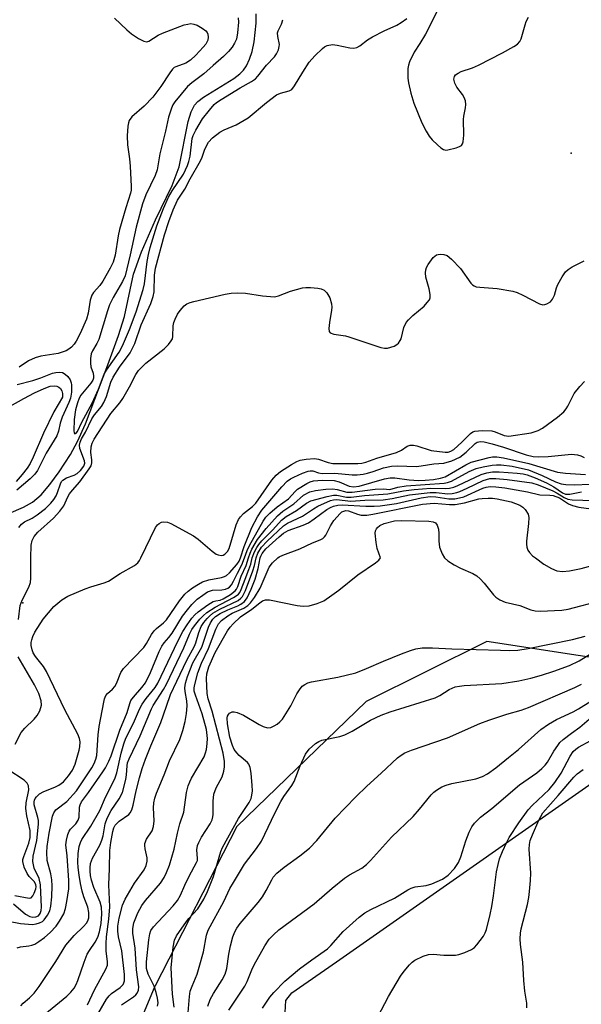
# Model space of a CAD drawing. Units: inches. Extents: x 1333762 to 1339761, y 521446 to 525446.
# Drawn here: x 1335662 to 1335798, y 524892 to 525131 of the extents above; entities that cross this region are included whole.
import ezdxf

# ---------------------------------------------------------------- set-up
doc = ezdxf.new("R2010")
doc.units = ezdxf.units.IN
doc.header["$MEASUREMENT"] = 0
for name, color, linetype in [('ELEV-Spot Elevation', 7, 'Continuous'), ('HYDRO-Single Line Stream', 4, 'Continuous'), ('NTRL-Trees', 3, 'Continuous'), ('TRANS-Parking Lot', 4, 'Continuous'), ('Undefined', 1, 'Continuous')]:
    doc.layers.add(name, color=color, linetype=linetype)

msp = doc.modelspace()

# ---------------------------------------------------------------- linework, layer by layer
at = {"layer": 'ELEV-Spot Elevation'}
for p in [(1335795.52, 525098.36, 407.3), (1335662.34, 524989.12, 409.34)]:
    msp.add_point(p, dxfattribs=at)
at = {"layer": 'HYDRO-Single Line Stream'}
msp.add_lwpolyline([(1335655.84, 525009.54), (1335662.52, 525012.38), (1335664.65, 525013.53), (1335666.76, 525015.35), (1335668.9, 525017.83), (1335671.19, 525020.96), (1335673.89, 525025.14), (1335675.58, 525028.26), (1335677.54, 525032.61), (1335682.98, 525046.94), (1335685.59, 525054.08), (1335687.01, 525058.63), (1335689.21, 525068.97), (1335691.13, 525074.37), (1335694.59, 525082.18), (1335698.58, 525090.5), (1335700.34, 525095.04), (1335702.47, 525106.04), (1335703.21, 525108.38), (1335704.04, 525109.97), (1335704.85, 525110.87), (1335706.22, 525111.97), (1335713.61, 525116.5), (1335715.07, 525117.6), (1335715.95, 525118.49), (1335716.67, 525119.57), (1335717.41, 525121.17), (1335718.02, 525123.04), (1335718.55, 525125.42), (1335719.03, 525129.94), (1335719.01, 525132.15)], dxfattribs=at)
at = {"layer": 'NTRL-Trees'}
msp.add_lwpolyline([(1336003.05, 525011.13), (1335937.14, 524972.43), (1335921.84, 524972.43), (1335892.16, 524972.43), (1335829.39, 524971.38), (1335774.99, 524979.75), (1335745.7, 524965.1), (1335714.31, 524934.77), (1335694.44, 524896.06), (1335694.22, 524895.55), (1335673.51, 524845.84), (1335653.64, 524796.67), (1335637.94, 524731.81), (1335632.71, 524678.46), (1335626.44, 524635.57), (1335623.33, 524630.61), (1335605.51, 524602.09), (1335569.94, 524582.22), (1335531.24, 524590.58), (1335458.01, 524608.37), (1335399.42, 524632.43)], dxfattribs=at)
at = {"layer": 'TRANS-Parking Lot'}
msp.add_lwpolyline([(1336069.59, 524564.49), (1335949.64, 524526.27), (1335896.26, 524668.74), (1335893.09, 524677.21), (1335888.62, 524685.5), (1335839.9, 524775.92), (1335835.9, 524784.06), (1335824.69, 524781.78), (1335807.37, 524778.5), (1335772.91, 524828.1), (1335744.31, 524851.5), (1335736.57, 524864.61), (1335725.78, 524885.22), (1335726.24, 524892.48), (1335727.65, 524894.35), (1335738.53, 524901.91), (1335811.92, 524953.32), (1335958.61, 524968.99), (1336044.32, 524938.36)], dxfattribs=at)
at = {"layer": 'Undefined'}
for points, elevation in [([(1335684.6, 525131.16), (1335687.58, 525128.26), (1335688.69, 525127.29), (1335690.43, 525126.17), (1335691.7, 525125.53), (1335692.44, 525125.39), (1335692.92, 525125.52), (1335695.2, 525127.01), (1335696.23, 525127.52), (1335701.53, 525129.48), (1335702.38, 525129.71), (1335703.16, 525129.8), (1335703.9, 525129.71), (1335704.68, 525129.42), (1335705.92, 525128.73), (1335706.79, 525128.07), (1335707.11, 525127.67), (1335707.28, 525127.24), (1335707.36, 525126.51), (1335707.23, 525125.77), (1335706.79, 525124.85), (1335706.17, 525124.05), (1335704.34, 525122.11), (1335703.06, 525120.94), (1335701.91, 525120.16), (1335699.48, 525119.34), (1335699.09, 525119.12), (1335698.7, 525118.77), (1335698.03, 525117.88), (1335695.89, 525114.51), (1335693.87, 525111.94), (1335691.8, 525109.78), (1335688.81, 525107.17), (1335688.15, 525106.27), (1335687.96, 525105.74), (1335687.8, 525104.89), (1335687.64, 525102.56), (1335687.79, 525100.37), (1335688.25, 525096.95), (1335688.39, 525095.21), (1335688.64, 525090.25), (1335688.62, 525089.38), (1335688.48, 525088.61), (1335687.33, 525085.06), (1335685.78, 525079.77), (1335685.47, 525078.24), (1335684.75, 525073.59), (1335684.28, 525071.84), (1335683.58, 525070.41), (1335681.74, 525067.21), (1335681.02, 525066.22), (1335679.52, 525064.53), (1335679.1, 525063.88), (1335678.69, 525062.62), (1335678.2, 525059.43), (1335677.82, 525058.02), (1335676.25, 525054.49), (1335675.32, 525052.64), (1335674.84, 525051.96), (1335674.12, 525051.18), (1335673.51, 525050.71), (1335672.83, 525050.35), (1335670.94, 525049.71), (1335666.73, 525048.99), (1335665.34, 525048.6), (1335663.74, 525047.91), (1335661.41, 525046.37)], 406), ([(1335714.67, 525131.25), (1335714.74, 525130.13), (1335714.5, 525127.57), (1335714.19, 525126), (1335713.78, 525125.07), (1335713.17, 525124.12), (1335712.25, 525123.01), (1335711.11, 525121.82), (1335708.55, 525119.64), (1335706.31, 525117.62), (1335703.37, 525115.46), (1335702.36, 525114.55), (1335699.28, 525110.77), (1335698.79, 525110.06), (1335698.41, 525109.3), (1335697.69, 525107.11), (1335697.02, 525103.71), (1335695.59, 525098.21), (1335694.98, 525094.32), (1335694.48, 525092.95), (1335692.23, 525088.19), (1335691.43, 525085.99), (1335689.9, 525080.39), (1335688.43, 525073.68), (1335687.17, 525068.5), (1335686.57, 525067.15), (1335684.31, 525063.25), (1335683.39, 525061.47), (1335682.87, 525060.03), (1335680.79, 525053.08), (1335680.31, 525052.07), (1335679.26, 525050.36), (1335678.93, 525049.58), (1335678.75, 525048.45), (1335678.74, 525047.3), (1335678.89, 525046.46), (1335679.38, 525044.89), (1335679.49, 525044.14), (1335679.46, 525043.65), (1335679.3, 525043.17), (1335678.87, 525042.46), (1335676.4, 525039.54), (1335676.03, 525038.85), (1335675.6, 525037.67), (1335675.11, 525035.95), (1335674.83, 525033.61), (1335674.74, 525030.92), (1335674.82, 525030.38), (1335674.95, 525030.19), (1335675.25, 525030.3), (1335675.59, 525030.76), (1335676.63, 525033.03), (1335679.18, 525037.6), (1335680.73, 525041.01), (1335682.08, 525044.62), (1335682.68, 525045.6), (1335685.73, 525049.96), (1335686.51, 525051.5), (1335688.28, 525055.53), (1335689.86, 525059.78), (1335691.58, 525065.22), (1335691.86, 525066.63), (1335692.56, 525072.04), (1335692.85, 525073.75), (1335693.28, 525075.4), (1335694.91, 525080.7), (1335696.51, 525084.89), (1335697.72, 525087.67), (1335698.61, 525089.19), (1335701.32, 525093.27), (1335702.33, 525095.33), (1335702.69, 525096.35), (1335702.99, 525097.64), (1335703.5, 525101.86), (1335703.73, 525102.6), (1335704.35, 525103.9), (1335705.98, 525106.66), (1335707.64, 525108.78), (1335708.81, 525110.12), (1335709.39, 525110.62), (1335710.53, 525111.39), (1335715.1, 525114.18), (1335717.89, 525115.72), (1335718.82, 525116.41), (1335719.42, 525117.04), (1335721.51, 525119.68), (1335723.48, 525121.74), (1335723.95, 525122.43), (1335724.42, 525123.43), (1335724.63, 525124.21), (1335724.65, 525124.75), (1335724.25, 525126.69), (1335724.21, 525127.53), (1335724.34, 525128.02), (1335725.12, 525129.71), (1335725.47, 525130.76)], 404), ([(1335660.96, 525042.15), (1335664.78, 525043.13), (1335666.72, 525043.77), (1335669.57, 525044.86), (1335670.36, 525045.08), (1335671.19, 525045.16), (1335671.98, 525045.04), (1335672.65, 525044.65), (1335673.25, 525044.1), (1335673.85, 525043.24), (1335674.09, 525042.56), (1335674.18, 525042.04), (1335674.18, 525040.27), (1335673.89, 525038.84), (1335673.49, 525037.77), (1335671.85, 525034.19), (1335671.41, 525032.77), (1335670.98, 525030.78), (1335670.57, 525029.71), (1335667.98, 525025.44), (1335665.89, 525021.29), (1335665.26, 525020.35), (1335664.11, 525019.19), (1335660.84, 525016.49)], 406), ([(1335659.3, 525036.85), (1335662.59, 525038.77), (1335665.17, 525040.08), (1335667.53, 525041.19), (1335668.99, 525041.7), (1335670.1, 525041.79), (1335670.62, 525041.72), (1335671.08, 525041.53), (1335671.47, 525041.14), (1335671.78, 525040.58), (1335671.94, 525039.97), (1335671.94, 525039.06), (1335669.84, 525035.51), (1335667.38, 525030.32), (1335664.88, 525024.45), (1335664.1, 525022.94), (1335663.39, 525021.81), (1335662.2, 525020.26), (1335660.69, 525018.54)], 408), ([(1335719.02, 525000), (1335719.42, 525001.18), (1335720.3, 525002.59), (1335721.7, 525004.05), (1335725.62, 525007.8), (1335726.64, 525008.45), (1335730.22, 525010.13), (1335732.89, 525011.94), (1335734.02, 525012.61), (1335737.03, 525013.94), (1335737.78, 525014.14), (1335738.49, 525014.23), (1335741.96, 525013.83), (1335745.41, 525014.03), (1335749.81, 525014.13), (1335752.05, 525014.44), (1335756.21, 525015.3), (1335761.26, 525015.92), (1335762.71, 525015.9), (1335765.55, 525015.61), (1335766.64, 525015.68), (1335767.7, 525015.88), (1335768.48, 525016.14), (1335770.26, 525016.92), (1335774.13, 525018.81), (1335774.93, 525019.09), (1335775.76, 525019.27), (1335777.17, 525019.29), (1335780, 525019.05), (1335785.99, 525018.25), (1335787.49, 525017.79), (1335791.08, 525016.3), (1335792.14, 525015.77), (1335793.81, 525014.72), (1335794.68, 525014.32), (1335795.78, 525014.14), (1335800.89, 525013.94)], 420), ([(1335719.98, 525000), (1335720.1, 525000.45), (1335720.45, 525001.12), (1335721.33, 525002.2), (1335724.56, 525005.12), (1335725.67, 525006.03), (1335726.8, 525006.65), (1335730.42, 525008), (1335731.74, 525008.57), (1335733.12, 525009.47), (1335736.19, 525011.81), (1335737.02, 525012.26), (1335737.81, 525012.57), (1335738.8, 525012.8), (1335739.86, 525012.88), (1335745.63, 525012.61), (1335747.69, 525012.59), (1335749.14, 525012.67), (1335753.12, 525013.24), (1335759.05, 525014.58), (1335761.3, 525014.9), (1335762.61, 525014.85), (1335765.83, 525014.37), (1335767.26, 525014.4), (1335768.38, 525014.58), (1335769.46, 525014.88), (1335774.08, 525016.95), (1335774.85, 525017.2), (1335775.83, 525017.37), (1335777.19, 525017.32), (1335779.39, 525017.03), (1335784.89, 525016.04), (1335787.89, 525015.36), (1335790.33, 525015.27), (1335791.13, 525015.14), (1335792.68, 525014.6), (1335794.89, 525013.16), (1335795.85, 525012.71), (1335797.39, 525012.33), (1335800.4, 525011.92)], 422), ([(1335724.25, 525000), (1335724.59, 525000.25), (1335725.49, 525000.68), (1335729.63, 525002.22), (1335732.71, 525003.69), (1335734.52, 525004.38), (1335735.23, 525004.75), (1335735.63, 525005.11), (1335735.93, 525005.54), (1335737.06, 525007.84), (1335737.84, 525009.1), (1335739.39, 525010.83), (1335739.83, 525011.17), (1335740.31, 525011.41), (1335740.82, 525011.5), (1335741.42, 525011.43), (1335743.64, 525010.65), (1335744.49, 525010.43), (1335745.87, 525010.42), (1335747.35, 525010.64), (1335759.4, 525013.1), (1335762.25, 525013.28), (1335765.93, 525012.98), (1335767.32, 525012.98), (1335769.61, 525013.39), (1335773.06, 525014.34), (1335773.93, 525014.47), (1335775.32, 525014.53), (1335776.44, 525014.5), (1335777.56, 525014.36), (1335780.91, 525013.62), (1335783.06, 525012.82), (1335783.76, 525012.38), (1335784.33, 525011.8), (1335785.04, 525010.66), (1335785.21, 525009.86), (1335785.14, 525008.41), (1335784.64, 525004.12), (1335784.63, 525003.33), (1335784.73, 525002.63), (1335784.99, 525001.92), (1335785.37, 525001.34), (1335786.1, 525000.56), (1335786.82, 525000)], 424), ([(1335749.19, 525000), (1335748.42, 525002.3), (1335748.12, 525003.78), (1335747.93, 525006.06), (1335748, 525006.59), (1335748.19, 525007.04), (1335748.49, 525007.42), (1335749.07, 525007.91), (1335750.05, 525008.39), (1335752.63, 525008.99), (1335754.36, 525009.13), (1335760.96, 525008.96), (1335761.99, 525008.79), (1335762.56, 525008.5), (1335762.96, 525008.01), (1335763.26, 525007.01), (1335763.36, 525005.91), (1335763.33, 525004.06), (1335763.55, 525002.65), (1335764.14, 525000.97), (1335764.75, 525000)], 426), ([(1335658.84, 524911.74), (1335661.78, 524911.22), (1335664.72, 524911), (1335665.57, 524911.11), (1335666.38, 524911.35), (1335667.1, 524911.73), (1335667.51, 524912.11), (1335668.35, 524913.27), (1335668.86, 524914.3), (1335669.11, 524915.4), (1335669.36, 524917.68), (1335669.46, 524920.35), (1335669.4, 524921.83), (1335669.16, 524923.29), (1335668.28, 524926.55), (1335668.13, 524928.46), (1335668.24, 524929.93), (1335668.71, 524933.18), (1335669.53, 524937.27), (1335669.83, 524938.08), (1335670.35, 524938.79), (1335673, 524940.84), (1335675.41, 524943.41), (1335679.11, 524949.03), (1335679.67, 524950.07), (1335680.1, 524951.16), (1335680.28, 524952.02), (1335680.6, 524957.07), (1335680.87, 524959.06), (1335681.97, 524964.97), (1335682.19, 524965.82), (1335682.51, 524966.56), (1335682.93, 524967.12), (1335684.1, 524968.1), (1335684.67, 524968.8), (1335685.06, 524969.53), (1335686.17, 524972.2), (1335686.77, 524973.13), (1335691.75, 524978.29), (1335692.38, 524979.2), (1335693.61, 524981.41), (1335694.22, 524982.31), (1335694.8, 524982.9), (1335696.5, 524984.25), (1335697.24, 524985), (1335700.41, 524989.6), (1335701.68, 524991.23), (1335702.47, 524991.96), (1335703.56, 524992.78), (1335704.98, 524993.67), (1335705.97, 524994.18), (1335707.54, 524994.71), (1335710.59, 524995.23), (1335711.32, 524995.48), (1335711.76, 524995.73), (1335712.52, 524996.39), (1335714.33, 524998.41), (1335714.86, 524999.2), (1335715.2, 525000)], 412), ([(1335660.07, 524915.97), (1335663.01, 524913.51), (1335664, 524912.94), (1335664.78, 524912.75), (1335665.51, 524912.79), (1335666.11, 524913.06), (1335666.57, 524913.61), (1335666.82, 524914.34), (1335666.88, 524915.21), (1335666.64, 524920.63), (1335666.29, 524922.12), (1335665.08, 524924.69), (1335664.89, 524925.43), (1335664.8, 524926.23), (1335664.88, 524927.59), (1335665.72, 524931.34), (1335666.13, 524935.37), (1335666.11, 524936.21), (1335666, 524936.99), (1335665.12, 524940.05), (1335665.08, 524940.73), (1335665.15, 524941.15), (1335665.33, 524941.58), (1335665.62, 524941.99), (1335666.39, 524942.68), (1335667.42, 524943.24), (1335670.1, 524944.32), (1335671.09, 524944.84), (1335672.18, 524945.65), (1335673.46, 524947.09), (1335674.4, 524948.43), (1335675.06, 524949.88), (1335676.05, 524953.28), (1335676.21, 524954.14), (1335676.25, 524955.3), (1335676.11, 524956.16), (1335675.71, 524957.22), (1335672.56, 524963.08), (1335668.11, 524972.44), (1335667.35, 524973.66), (1335665.43, 524976.09), (1335664.87, 524976.98), (1335664.6, 524977.67), (1335664.4, 524978.7), (1335664.38, 524979.46), (1335664.49, 524980.14), (1335664.77, 524980.94), (1335665.28, 524981.96), (1335667.27, 524985.12), (1335669.87, 524988.19), (1335671.79, 524989.87), (1335673.25, 524990.75), (1335677.5, 524992.54), (1335678.85, 524993.03), (1335682.1, 524993.93), (1335683.12, 524994.35), (1335685.94, 524996.22), (1335689.43, 524998.16), (1335690.23, 524998.86), (1335690.63, 524999.39), (1335690.97, 525000)], 410), ([(1335660.99, 524905.26), (1335661.81, 524905.53), (1335663.82, 524905.77), (1335664.53, 524905.93), (1335665.25, 524906.22), (1335666.23, 524906.8), (1335667.57, 524907.8), (1335669.01, 524909.06), (1335670.4, 524910.58), (1335671.27, 524911.77), (1335672.26, 524913.58), (1335672.73, 524914.88), (1335673.06, 524916.52), (1335673.49, 524919.63), (1335673.51, 524921.64), (1335673.08, 524927.67), (1335672.76, 524930.31), (1335672.91, 524931.45), (1335673.29, 524932.84), (1335673.61, 524933.63), (1335673.91, 524934.09), (1335675.22, 524935.46), (1335675.75, 524936.28), (1335675.98, 524937.08), (1335676.11, 524939.5), (1335676.23, 524940), (1335676.56, 524940.74), (1335678.27, 524943.03), (1335681.79, 524948.07), (1335682.39, 524949.05), (1335683.19, 524950.62), (1335683.75, 524951.91), (1335685.91, 524958.21), (1335687.65, 524962.43), (1335688.3, 524964.64), (1335688.6, 524965.34), (1335689.21, 524966.23), (1335691.25, 524968.51), (1335692.09, 524969.69), (1335693.36, 524972.17), (1335695.48, 524977.25), (1335696.1, 524978.56), (1335696.66, 524979.39), (1335697.77, 524980.67), (1335698.57, 524981.72), (1335701.15, 524985.86), (1335702.31, 524987.44), (1335703.41, 524988.72), (1335704.71, 524989.96), (1335706.02, 524991), (1335707.16, 524991.74), (1335707.64, 524991.96), (1335708.41, 524992.17), (1335710.69, 524992.3), (1335711.52, 524992.42), (1335712.1, 524992.67), (1335712.49, 524992.94), (1335712.98, 524993.49), (1335713.51, 524994.36), (1335714.44, 524996.3), (1335715.55, 524998.31), (1335716.18, 525000)], 414), ([(1335661.25, 524985.03), (1335661.67, 524988.45), (1335662.17, 524989.79), (1335663.76, 524992.88), (1335664.16, 524994.05), (1335664.26, 524995.12), (1335664.32, 525000)], 408), ([(1335661.82, 524891.2), (1335662.45, 524891.84), (1335663.99, 524893.15), (1335665.09, 524894.32), (1335666.28, 524895.92), (1335670.33, 524901.96), (1335672.81, 524905.95), (1335674.82, 524908.31), (1335677.07, 524910.45), (1335677.77, 524911.25), (1335678.12, 524911.87), (1335678.33, 524912.56), (1335678.35, 524913.89), (1335678.09, 524915.19), (1335677.16, 524917.72), (1335676.77, 524919.04), (1335676.34, 524920.92), (1335676, 524922.95), (1335675.77, 524924.83), (1335675.7, 524926.07), (1335675.81, 524928.24), (1335676.01, 524929.88), (1335676.31, 524930.86), (1335676.69, 524931.61), (1335678.82, 524934.83), (1335681.02, 524938.63), (1335682.45, 524941.92), (1335684.71, 524946.39), (1335685.15, 524947.77), (1335686.21, 524952.56), (1335686.84, 524954.85), (1335687.33, 524956.2), (1335689.23, 524959.84), (1335690.69, 524963.26), (1335691.29, 524964.45), (1335692.28, 524965.88), (1335694.48, 524968.56), (1335695.16, 524969.62), (1335699.97, 524979.77), (1335701.19, 524982.11), (1335702.26, 524983.79), (1335703.41, 524985.41), (1335704.09, 524986.17), (1335704.93, 524986.89), (1335707.28, 524988.64), (1335708.6, 524989.44), (1335709.18, 524989.6), (1335710.24, 524989.74), (1335711.02, 524990.06), (1335712.79, 524991.15), (1335713.89, 524992.02), (1335714.2, 524992.43), (1335714.54, 524993.11), (1335715.4, 524995.57), (1335716.56, 524998.16), (1335717.11, 525000)], 416), ([(1335667.71, 524889.22), (1335673.03, 524893.57), (1335674, 524894.51), (1335674.8, 524895.5), (1335675.28, 524896.38), (1335675.71, 524897.39), (1335677.23, 524901.83), (1335677.98, 524903.75), (1335678.51, 524904.69), (1335679.92, 524906.66), (1335680.55, 524907.88), (1335680.99, 524909.22), (1335681.37, 524911.22), (1335681.54, 524913.53), (1335681.45, 524915.17), (1335681.12, 524916.39), (1335679.61, 524919.92), (1335679.04, 524921.77), (1335678.8, 524922.85), (1335678.66, 524923.94), (1335678.65, 524924.76), (1335678.79, 524925.79), (1335679.23, 524927.06), (1335681.01, 524930.27), (1335681.55, 524931.49), (1335681.82, 524932.52), (1335682.32, 524935.43), (1335682.8, 524936.83), (1335683.78, 524938.65), (1335685.77, 524941.52), (1335686.51, 524943.01), (1335687.34, 524946.16), (1335687.51, 524947.32), (1335687.64, 524949.53), (1335687.79, 524950.2), (1335688.14, 524951.18), (1335690.84, 524956.78), (1335693.55, 524963.37), (1335694, 524964.19), (1335696.5, 524968.04), (1335697.22, 524969.34), (1335701.43, 524978.2), (1335702.78, 524981.49), (1335703.35, 524982.61), (1335703.99, 524983.54), (1335705.33, 524985.12), (1335706.15, 524985.97), (1335707.06, 524986.73), (1335709.01, 524988.09), (1335713.51, 524990.38), (1335714.17, 524990.78), (1335714.72, 524991.25), (1335715.02, 524991.64), (1335715.38, 524992.34), (1335716.3, 524994.87), (1335717.26, 524997.18), (1335717.71, 524998.53), (1335718.06, 525000)], 418), ([(1335678.05, 524891.49), (1335679.76, 524895.09), (1335682.48, 524900.08), (1335682.86, 524901.1), (1335682.89, 524901.89), (1335682.59, 524904.53), (1335682.55, 524906.34), (1335682.65, 524907.96), (1335683.24, 524912.29), (1335683.5, 524915.22), (1335683.23, 524920.61), (1335683.38, 524924.54), (1335683.44, 524928.93), (1335683.7, 524930.87), (1335684.21, 524933.55), (1335684.47, 524934.44), (1335684.8, 524935.07), (1335685.15, 524935.51), (1335685.77, 524936.05), (1335688.07, 524937.69), (1335688.44, 524938.11), (1335688.84, 524938.83), (1335689.15, 524939.92), (1335689.88, 524943.43), (1335690.67, 524946.63), (1335691.33, 524948.84), (1335692.15, 524951.16), (1335693.42, 524954.39), (1335695.82, 524960.05), (1335697.24, 524963.99), (1335698.17, 524966.85), (1335699.76, 524970.04), (1335702.14, 524975.17), (1335704.06, 524978.54), (1335704.39, 524979.42), (1335705.04, 524981.86), (1335705.67, 524983.36), (1335706.33, 524984.35), (1335707.07, 524985.28), (1335707.67, 524985.9), (1335708.51, 524986.57), (1335710.15, 524987.58), (1335714.61, 524989.7), (1335715.29, 524990.2), (1335715.67, 524990.62), (1335716.41, 524992.08), (1335718.22, 524996.9), (1335718.61, 524998.17), (1335719.02, 525000)], 420), ([(1335680.55, 524889.22), (1335682.64, 524892.8), (1335683.27, 524893.65), (1335683.9, 524894.22), (1335686.01, 524895.67), (1335686.67, 524896.37), (1335686.9, 524896.81), (1335687.03, 524897.32), (1335687, 524898.85), (1335686.34, 524904.61), (1335685.57, 524907.95), (1335685.39, 524909.38), (1335685.44, 524910.53), (1335685.77, 524912.54), (1335686.56, 524915.7), (1335687.15, 524917.16), (1335689.48, 524921), (1335691.77, 524924.26), (1335692.3, 524925.33), (1335692.51, 524926.36), (1335692.51, 524927.15), (1335692.03, 524929.37), (1335691.95, 524930.14), (1335691.98, 524930.65), (1335692.36, 524931.68), (1335693.71, 524933.7), (1335694.11, 524934.74), (1335694.26, 524936.14), (1335694.03, 524939.34), (1335694.14, 524940.52), (1335694.38, 524941.62), (1335694.82, 524942.89), (1335696.66, 524947.29), (1335697.96, 524950.7), (1335700.49, 524955.92), (1335701.23, 524958.12), (1335701.79, 524960.28), (1335702.1, 524962.19), (1335702.26, 524964.12), (1335702.17, 524965.27), (1335701.76, 524967.57), (1335701.71, 524968.47), (1335701.88, 524969.57), (1335702.34, 524971.21), (1335703.64, 524974.51), (1335705.79, 524978.37), (1335707.43, 524983.17), (1335707.9, 524984.25), (1335708.44, 524985.1), (1335709.14, 524985.8), (1335710.29, 524986.55), (1335712.09, 524987.43), (1335714.58, 524988.41), (1335715.31, 524988.77), (1335716.14, 524989.41), (1335716.81, 524990.28), (1335717.81, 524992.39), (1335718.73, 524994.83), (1335719.48, 524997.45), (1335719.98, 525000)], 422), ([(1335686.32, 524891.42), (1335689.19, 524893.38), (1335689.8, 524893.9), (1335690.13, 524894.3), (1335690.42, 524895.01), (1335690.49, 524895.83), (1335689.95, 524899.94), (1335689.58, 524905.21), (1335689.06, 524908.88), (1335689.07, 524910), (1335689.32, 524911.36), (1335690.28, 524913.82), (1335691.24, 524915.61), (1335692.11, 524916.77), (1335695.78, 524921), (1335696.65, 524922.36), (1335697.25, 524923.58), (1335697.92, 524925.39), (1335699.07, 524929.23), (1335699.87, 524933.15), (1335700.43, 524935.38), (1335701.47, 524938.28), (1335702.08, 524943), (1335702.5, 524944.66), (1335702.87, 524945.65), (1335703.32, 524946.55), (1335706.35, 524951.71), (1335706.72, 524952.63), (1335706.92, 524953.5), (1335707.13, 524954.97), (1335707.2, 524956.16), (1335706.96, 524958.32), (1335705.88, 524962.13), (1335704.25, 524966.66), (1335703.98, 524967.68), (1335703.96, 524968.44), (1335704.08, 524969.29), (1335704.84, 524972.11), (1335705.72, 524974.46), (1335707.43, 524977.98), (1335709.18, 524982.71), (1335709.85, 524983.97), (1335710.59, 524984.82), (1335712.14, 524985.97), (1335713.19, 524986.59), (1335716.03, 524987.81), (1335716.98, 524988.49), (1335717.6, 524989.09), (1335718.59, 524990.41), (1335719.94, 524992.69), (1335722.15, 524997.77), (1335722.97, 524998.84), (1335724.25, 525000)], 424), ([(1335695.08, 524891.14), (1335695.17, 524891.91), (1335695.03, 524893.07), (1335694.73, 524894.45), (1335694.2, 524895.97), (1335692.78, 524898.92), (1335692.4, 524900.3), (1335692.41, 524901.88), (1335692.9, 524907.27), (1335693.14, 524908.72), (1335693.46, 524909.5), (1335694.08, 524910.41), (1335698.87, 524915.49), (1335699.92, 524916.83), (1335700.65, 524918.08), (1335701.66, 524920.52), (1335702.7, 524922.67), (1335704.54, 524926), (1335704.72, 524926.53), (1335704.78, 524927.03), (1335704.63, 524929.1), (1335704.78, 524930.14), (1335705.08, 524930.91), (1335705.74, 524932.15), (1335707.8, 524935.41), (1335708.29, 524936.36), (1335708.5, 524937.13), (1335708.56, 524937.71), (1335708.53, 524940.96), (1335708.73, 524942.66), (1335709.32, 524944.17), (1335710.77, 524946.85), (1335711.19, 524948.18), (1335711.31, 524949.24), (1335711.32, 524950.59), (1335711.02, 524952.58), (1335708.29, 524962.81), (1335707.33, 524965.82), (1335707.12, 524967.05), (1335706.93, 524970.73), (1335707.01, 524971.87), (1335707.5, 524973.56), (1335709.04, 524977.06), (1335712.04, 524982.27), (1335712.68, 524983.16), (1335713.41, 524984.01), (1335715.18, 524985.67), (1335717.96, 524987.56), (1335719.88, 524989.11), (1335720.54, 524989.56), (1335721.24, 524989.82), (1335722.22, 524989.85), (1335728.97, 524988.47), (1335730.42, 524988.26), (1335731.86, 524988.35), (1335733.81, 524988.95), (1335735.42, 524989.63), (1335737.4, 524990.94), (1335739.06, 524992.17), (1335743.72, 524995.92), (1335747.99, 524998.82), (1335748.82, 524999.5), (1335749.19, 525000)], 426), ([(1335764.75, 525000), (1335765.55, 524999.3), (1335767.09, 524998.35), (1335768.65, 524997.56), (1335771.61, 524996.26), (1335772.58, 524995.66), (1335773.41, 524994.91), (1335774.37, 524993.88), (1335776.61, 524991.03), (1335777.23, 524990.47), (1335778.18, 524989.84), (1335779.49, 524989.28), (1335783.03, 524988.45), (1335785.7, 524987.4), (1335786.78, 524987.17), (1335787.94, 524987.11), (1335793.23, 524987.36), (1335794.81, 524987.53), (1335802.78, 524989.64)], 426), ([(1335786.82, 525000), (1335788.88, 524998.48), (1335790.72, 524997.42), (1335792.05, 524996.9), (1335793.42, 524996.72), (1335795.13, 524996.91), (1335797.97, 524997.41), (1335804.51, 524999.22), (1335806.06, 524999.49), (1335807.42, 524999.53), (1335810.05, 524999.31), (1335811.79, 524999.1), (1335813.9, 524998.68), (1335814.61, 524998.63), (1335815.08, 524998.74), (1335815.63, 524999.02), (1335816.18, 524999.44), (1335816.68, 525000)], 424), ([(1335699.13, 524890.88), (1335698.67, 524894.06), (1335698.37, 524900.44), (1335698.86, 524905.47), (1335699.2, 524907.19), (1335699.69, 524908.2), (1335702.09, 524911.69), (1335702.67, 524912.42), (1335704.81, 524914.75), (1335706.29, 524917.09), (1335707.15, 524918.99), (1335708.61, 524922.6), (1335710.43, 524928.72), (1335710.8, 524929.64), (1335714.7, 524936.74), (1335717.34, 524940.64), (1335717.77, 524941.6), (1335717.96, 524942.36), (1335718.08, 524943.41), (1335718.07, 524944.71), (1335717.8, 524947.69), (1335717.54, 524949.14), (1335717.23, 524949.92), (1335716.9, 524950.35), (1335714.9, 524952.03), (1335714.31, 524952.63), (1335713.7, 524953.49), (1335713.23, 524954.42), (1335712.62, 524956.5), (1335712.08, 524959.7), (1335711.99, 524961.14), (1335712.08, 524961.61), (1335712.25, 524961.98), (1335712.53, 524962.3), (1335713.15, 524962.6), (1335713.63, 524962.64), (1335714.41, 524962.49), (1335715.96, 524961.82), (1335719.7, 524959.57), (1335720.71, 524959.04), (1335721.79, 524958.75), (1335722.59, 524958.83), (1335723.36, 524959.19), (1335724.1, 524959.66), (1335724.79, 524960.22), (1335725.37, 524960.87), (1335727.44, 524964.11), (1335728.91, 524966.98), (1335729.49, 524967.97), (1335730.2, 524968.83), (1335730.86, 524969.29), (1335731.59, 524969.64), (1335732.41, 524969.89), (1335738.81, 524971.01), (1335743.2, 524972.12), (1335745.84, 524973.14), (1335749.92, 524974.94), (1335754.34, 524976.74), (1335756.46, 524977.54), (1335757.75, 524977.93), (1335759.34, 524978.14), (1335761.86, 524978.19), (1335766.54, 524977.95), (1335778.32, 524977.57), (1335780.65, 524977.53), (1335782.59, 524977.64), (1335785.08, 524978.03), (1335795.84, 524980.18), (1335798.88, 524980.97)], 428), ([(1335660.51, 524954.75), (1335661.93, 524957.58), (1335662.8, 524958.66), (1335665.08, 524960.86), (1335665.84, 524961.71), (1335666.47, 524962.91), (1335666.83, 524964.21), (1335666.82, 524965.26), (1335666.23, 524967.08), (1335665.18, 524969.15), (1335661.21, 524976.01)], 408), ([(1335702.53, 524889.59), (1335702.81, 524893.45), (1335703.01, 524894.74), (1335703.43, 524896.01), (1335704.65, 524898.93), (1335705.19, 524900.62), (1335706.22, 524904.32), (1335706.94, 524908.35), (1335707.36, 524909.61), (1335711.13, 524916.54), (1335712.62, 524919.7), (1335713.47, 524921.2), (1335716.19, 524925.62), (1335719.11, 524929.41), (1335720.29, 524931.18), (1335723.51, 524937.99), (1335724.98, 524940.86), (1335725.7, 524942.06), (1335727.63, 524944.71), (1335728.21, 524945.68), (1335729.68, 524949.47), (1335730.98, 524952.36), (1335731.89, 524953.59), (1335733.38, 524954.94), (1335734.24, 524955.44), (1335734.98, 524955.73), (1335739.29, 524956.61), (1335740.51, 524957), (1335742.28, 524957.91), (1335746.81, 524960.62), (1335749.37, 524961.84), (1335751.55, 524962.65), (1335762.46, 524966.04), (1335763.59, 524966.57), (1335765.91, 524968.07), (1335767.35, 524968.68), (1335768.39, 524968.9), (1335769.54, 524969.02), (1335778.65, 524969.54), (1335782.8, 524970.12), (1335785.72, 524970.82), (1335788.26, 524971.55), (1335791.3, 524972.53), (1335795.11, 524973.91), (1335797.45, 524975.02), (1335800.2, 524976.69)], 430), ([(1335707.24, 524891.16), (1335707.87, 524892.73), (1335708.64, 524894.24), (1335710.73, 524897.51), (1335711.45, 524898.91), (1335711.84, 524900.26), (1335712.37, 524903.79), (1335712.77, 524905.76), (1335713.32, 524907.97), (1335713.79, 524909.21), (1335714.32, 524910.11), (1335715.1, 524911.21), (1335719.46, 524916.33), (1335720.55, 524917.7), (1335721.46, 524919.23), (1335722.78, 524921.82), (1335723.17, 524922.44), (1335724.06, 524923.43), (1335725.79, 524924.9), (1335729.63, 524927.64), (1335731.96, 524929.49), (1335733.7, 524931.38), (1335738.19, 524936.83), (1335743.19, 524942.01), (1335745.9, 524944.61), (1335749.39, 524947.74), (1335753.33, 524951.43), (1335754.2, 524952.12), (1335755.11, 524952.66), (1335756.74, 524953.3), (1335765.49, 524956.31), (1335773.33, 524959.77), (1335775.48, 524960.62), (1335779.86, 524962.05), (1335783.34, 524963.02), (1335785.14, 524963.64), (1335796.39, 524968.57), (1335797.98, 524969.34)], 432), ([(1335712.35, 524890.17), (1335716.26, 524895.97), (1335716.81, 524897.09), (1335717.93, 524899.92), (1335718.52, 524901.16), (1335721.1, 524905.77), (1335722.2, 524907.4), (1335723.21, 524908.47), (1335724.52, 524909.65), (1335733.06, 524916), (1335737.46, 524919.83), (1335740.44, 524922.26), (1335741.64, 524923.06), (1335744.63, 524924.69), (1335745.79, 524925.53), (1335746.8, 524926.55), (1335751.89, 524932.17), (1335757.14, 524937.17), (1335758.71, 524938.97), (1335761.53, 524942.46), (1335762.16, 524943.08), (1335762.84, 524943.63), (1335764.06, 524944.41), (1335765.11, 524944.85), (1335766.51, 524945.22), (1335772.39, 524946.38), (1335773.97, 524946.94), (1335775.22, 524947.57), (1335777.22, 524949.04), (1335780.3, 524951.56), (1335782.74, 524953.45), (1335788.1, 524958.37), (1335789.99, 524959.62), (1335791.94, 524960.77), (1335796.01, 524962.63), (1335797.32, 524963.32), (1335802.6, 524966.65)], 434), ([(1335720.55, 524890.62), (1335722.31, 524893.31), (1335723.26, 524894.44), (1335725.97, 524897.17), (1335729.53, 524900.17), (1335732.5, 524902.42), (1335736.35, 524905.07), (1335737.15, 524905.86), (1335740.16, 524909.24), (1335744.01, 524912.73), (1335745.37, 524913.79), (1335746.87, 524914.64), (1335752.61, 524917.33), (1335755.84, 524919.39), (1335756.62, 524919.8), (1335757.64, 524920.13), (1335760.25, 524920.48), (1335761.64, 524920.86), (1335764.29, 524921.95), (1335765.64, 524922.94), (1335767.21, 524924.54), (1335768.12, 524926.06), (1335768.7, 524927.4), (1335769.94, 524931.27), (1335770.74, 524933.4), (1335771.36, 524934.66), (1335772.06, 524935.6), (1335773.49, 524937.05), (1335776.2, 524939.13), (1335782.99, 524944.87), (1335787.17, 524947.84), (1335788.42, 524948.86), (1335789.23, 524949.69), (1335789.74, 524950.37), (1335791.31, 524953.05), (1335792.25, 524954.48), (1335792.78, 524955.14), (1335793.59, 524955.91), (1335795.57, 524957.48), (1335797.59, 524958.94), (1335800.47, 524961.3)], 436), ([(1335748.56, 524888.56), (1335751.13, 524893.46), (1335754.07, 524898.41), (1335754.94, 524899.59), (1335756.28, 524901.17), (1335756.9, 524901.79), (1335757.57, 524902.29), (1335759.57, 524903.27), (1335760.88, 524903.68), (1335762, 524903.72), (1335764.59, 524903.51), (1335766.01, 524903.48), (1335767.42, 524903.53), (1335768.26, 524903.68), (1335769.65, 524904.17), (1335771.28, 524904.9), (1335772.01, 524905.37), (1335772.63, 524905.99), (1335774.2, 524908.16), (1335774.63, 524908.94), (1335774.92, 524909.74), (1335775.84, 524913.38), (1335776.25, 524915.35), (1335776.66, 524917.89), (1335777.4, 524923.79), (1335777.74, 524925.53), (1335778.14, 524926.92), (1335778.85, 524928.73), (1335779.78, 524930.8), (1335780.45, 524932.06), (1335782.79, 524935.66), (1335785.08, 524938.81), (1335786.06, 524939.86), (1335790.14, 524943.78), (1335791.55, 524945.45), (1335793.07, 524947.73), (1335795.24, 524951.83), (1335796.03, 524952.99), (1335796.63, 524953.58), (1335797.31, 524954.07), (1335800.29, 524955.69)], 438), ([(1335660.37, 524918.01), (1335663.9, 524917.35), (1335664.33, 524917.43), (1335664.78, 524917.9), (1335665.12, 524918.6), (1335665.46, 524919.63), (1335665.55, 524920.14), (1335665.48, 524920.71), (1335665.07, 524921.39), (1335663.86, 524922.66), (1335663.35, 524923.35), (1335662.66, 524924.89), (1335662.35, 524926.23), (1335662.36, 524926.73), (1335662.55, 524927.52), (1335663.83, 524930.76), (1335664.12, 524932.14), (1335664.1, 524933.81), (1335663.28, 524937.39), (1335663.1, 524939.11), (1335663.13, 524940.54), (1335663.77, 524943.71), (1335663.75, 524944.64), (1335663.39, 524945.27), (1335662.63, 524945.99), (1335658.69, 524948.59)], 408), ([(1335784.73, 524890.7), (1335784.71, 524891.85), (1335784.29, 524894.74), (1335784.02, 524897.36), (1335783.77, 524901.84), (1335783.19, 524906.09), (1335783.09, 524907.5), (1335783.18, 524908.85), (1335783.35, 524909.94), (1335784.87, 524915.81), (1335785.21, 524917.52), (1335785.4, 524919.01), (1335785.63, 524921.69), (1335785.67, 524923.4), (1335785.28, 524929.29), (1335785.35, 524930.39), (1335785.58, 524931.39), (1335786.09, 524932.74), (1335787.66, 524936.29), (1335788.61, 524938.13), (1335792.35, 524942.27), (1335796.15, 524946.79), (1335796.95, 524947.59), (1335798.39, 524948.58)], 440)]:
    msp.add_lwpolyline(points, dxfattribs=dict(at, elevation=elevation))
for points in [[(1335763.71, 525134.26, 406), (1335760.12, 525127.22, 406), (1335758.79, 525124.96, 406), (1335757.41, 525122.87, 406), (1335756.23, 525120.54, 406), (1335755.98, 525119.73, 406), (1335755.87, 525118.88, 406), (1335755.84, 525116.59, 406), (1335756.02, 525115.46, 406), (1335756.6, 525112.93, 406), (1335757.29, 525110.45, 406), (1335759.26, 525105.71, 406), (1335760.31, 525103.68, 406), (1335761.04, 525102.46, 406), (1335761.77, 525101.58, 406), (1335763.01, 525100.37, 406), (1335763.87, 525099.63, 406), (1335764.54, 525099.21, 406), (1335765.04, 525099.09, 406), (1335765.59, 525099.12, 406), (1335767.59, 525099.64, 406), (1335768.39, 525099.95, 406), (1335768.84, 525100.23, 406), (1335769.14, 525100.6, 406), (1335769.29, 525101.06, 406), (1335769.43, 525102.69, 406), (1335769.32, 525106.49, 406), (1335769.43, 525107.35, 406), (1335769.86, 525109.33, 406), (1335769.94, 525110.18, 406), (1335769.82, 525111.03, 406), (1335769.53, 525111.85, 406), (1335769.1, 525112.55, 406), (1335767.77, 525114.35, 406), (1335767.26, 525115.33, 406), (1335767, 525116.34, 406), (1335767.14, 525116.99, 406), (1335767.43, 525117.35, 406), (1335768.05, 525117.79, 406), (1335768.82, 525118.14, 406), (1335771.57, 525119.09, 406), (1335773, 525119.74, 406), (1335778.84, 525122.74, 406), (1335781.56, 525124.23, 406), (1335782.51, 525124.85, 406), (1335783.06, 525125.45, 406), (1335783.39, 525126.08, 406), (1335784.31, 525129.53, 406), (1335784.61, 525130.33, 406), (1335785.11, 525131.34, 406)], [(1335661.38, 525007.37, 406), (1335662.02, 525008.19, 406), (1335662.77, 525008.75, 406), (1335664.58, 525009.7, 406), (1335665.79, 525010.48, 406), (1335667.88, 525012.06, 406), (1335669.16, 525013.29, 406), (1335669.84, 525014.18, 406), (1335670.43, 525015.13, 406), (1335670.76, 525015.9, 406), (1335671.45, 525018.04, 406), (1335671.7, 525018.54, 406), (1335672.03, 525018.94, 406), (1335672.92, 525019.5, 406), (1335674.78, 525020.12, 406), (1335675.53, 525020.51, 406), (1335676.35, 525021.24, 406), (1335677.16, 525022.34, 406), (1335677.39, 525023.07, 406), (1335677.35, 525023.58, 406), (1335676.2, 525026.6, 406), (1335676.1, 525027.38, 406), (1335676.26, 525028.17, 406), (1335676.61, 525028.94, 406), (1335677.52, 525030.55, 406), (1335679.07, 525033.77, 406), (1335679.75, 525034.74, 406), (1335681.43, 525036.83, 406), (1335682.03, 525037.78, 406), (1335682.66, 525039.26, 406), (1335683.72, 525042.68, 406), (1335684.3, 525043.92, 406), (1335685.81, 525046.39, 406), (1335688.37, 525049.82, 406), (1335689.54, 525052.08, 406), (1335691.09, 525056.63, 406), (1335693.39, 525061.84, 406), (1335693.99, 525063.5, 406), (1335694.2, 525064.64, 406), (1335694.35, 525068.73, 406), (1335694.58, 525070.42, 406), (1335696.78, 525078.51, 406), (1335697.78, 525081.74, 406), (1335698.87, 525084.55, 406), (1335699.93, 525086.92, 406), (1335700.35, 525087.68, 406), (1335701.64, 525089.61, 406), (1335702.96, 525092.08, 406), (1335705.46, 525096.44, 406), (1335705.87, 525097.33, 406), (1335706.57, 525099.31, 406), (1335707.46, 525101.01, 406), (1335708.37, 525102.06, 406), (1335710.2, 525103.47, 406), (1335711.22, 525103.98, 406), (1335714.13, 525105.18, 406), (1335717.07, 525106.95, 406), (1335721.48, 525110.61, 406), (1335723.96, 525112.47, 406), (1335724.93, 525112.95, 406), (1335726.98, 525113.44, 406), (1335727.65, 525113.81, 406), (1335728.35, 525114.69, 406), (1335730.31, 525118.02, 406), (1335731.88, 525120.45, 406), (1335733.23, 525121.98, 406), (1335735.11, 525123.8, 406), (1335735.57, 525124.13, 406), (1335736.27, 525124.45, 406), (1335737.52, 525124.71, 406), (1335738.64, 525124.58, 406), (1335741.72, 525123.89, 406), (1335742.73, 525123.85, 406), (1335743.47, 525124.02, 406), (1335744.18, 525124.42, 406), (1335746.08, 525125.87, 406), (1335747.26, 525126.6, 406), (1335750.06, 525128.05, 406), (1335753.16, 525129.43, 406), (1335754.25, 525130.06, 406), (1335755.57, 525131.06, 406)], [(1335664.32, 525000, 408), (1335664.37, 525003.09, 408), (1335664.62, 525004.24, 408), (1335665.08, 525005.23, 408), (1335665.96, 525006.27, 408), (1335669.82, 525009.7, 408), (1335671.36, 525011.37, 408), (1335672.27, 525012.68, 408), (1335673.23, 525014.86, 408), (1335673.66, 525015.58, 408), (1335674.36, 525016.47, 408), (1335676.16, 525018.49, 408), (1335678.47, 525021.62, 408), (1335678.9, 525022.38, 408), (1335679.1, 525023.14, 408), (1335679.09, 525023.88, 408), (1335678.85, 525025.64, 408), (1335678.9, 525026.96, 408), (1335679.2, 525027.92, 408), (1335679.7, 525028.87, 408), (1335683.73, 525035.07, 408), (1335685.88, 525037.67, 408), (1335686.66, 525038.75, 408), (1335688.25, 525041.58, 408), (1335689.79, 525044.61, 408), (1335690.44, 525045.58, 408), (1335692.17, 525047.3, 408), (1335696.64, 525050.8, 408), (1335697.68, 525051.84, 408), (1335698.39, 525052.74, 408), (1335698.65, 525053.23, 408), (1335698.79, 525053.78, 408), (1335698.86, 525056.41, 408), (1335699.02, 525057.22, 408), (1335699.31, 525057.98, 408), (1335699.93, 525059.22, 408), (1335700.55, 525060.11, 408), (1335701.52, 525061.22, 408), (1335702.18, 525061.75, 408), (1335702.98, 525062.1, 408), (1335703.83, 525062.34, 408), (1335711.45, 525064.06, 408), (1335712.92, 525064.32, 408), (1335714.36, 525064.39, 408), (1335716.38, 525064.33, 408), (1335720.58, 525063.67, 408), (1335723.44, 525063.47, 408), (1335724.42, 525063.64, 408), (1335727.37, 525064.78, 408), (1335730.23, 525065.62, 408), (1335731.09, 525065.7, 408), (1335732.23, 525065.67, 408), (1335733.95, 525065.53, 408), (1335734.78, 525065.39, 408), (1335735.49, 525065.09, 408), (1335736.2, 525064.44, 408), (1335736.86, 525063.16, 408), (1335737.3, 525061.76, 408), (1335737.38, 525060.96, 408), (1335737.34, 525060.18, 408), (1335736.79, 525057.23, 408), (1335736.63, 525055.78, 408), (1335736.72, 525055.03, 408), (1335736.97, 525054.7, 408), (1335737.87, 525054.36, 408), (1335740.68, 525053.93, 408), (1335741.54, 525053.73, 408), (1335749.31, 525051.09, 408), (1335750.14, 525050.93, 408), (1335750.94, 525050.97, 408), (1335752.49, 525051.48, 408), (1335753.2, 525051.86, 408), (1335753.58, 525052.19, 408), (1335754.01, 525052.79, 408), (1335754.21, 525053.26, 408), (1335754.84, 525056.01, 408), (1335755.41, 525057.19, 408), (1335755.96, 525057.87, 408), (1335757.02, 525058.91, 408), (1335759.77, 525061.17, 408), (1335760.57, 525062.03, 408), (1335761.06, 525062.71, 408), (1335761.26, 525063.19, 408), (1335761.29, 525063.97, 408), (1335761.01, 525065.34, 408), (1335760.22, 525068.22, 408), (1335760.14, 525069.26, 408), (1335760.22, 525070.03, 408), (1335760.38, 525070.55, 408), (1335760.78, 525071.32, 408), (1335761.99, 525073, 408), (1335762.77, 525073.61, 408), (1335763.17, 525073.75, 408), (1335763.72, 525073.82, 408), (1335764.57, 525073.73, 408), (1335765.38, 525073.46, 408), (1335766.48, 525072.61, 408), (1335768.62, 525070.3, 408), (1335771.13, 525066.75, 408), (1335771.53, 525066.36, 408), (1335771.96, 525066.08, 408), (1335772.47, 525065.89, 408), (1335773.32, 525065.76, 408), (1335777.57, 525065.49, 408), (1335781.35, 525064.83, 408), (1335782.43, 525064.46, 408), (1335783.73, 525063.87, 408), (1335787.83, 525061.73, 408), (1335788.61, 525061.52, 408), (1335789.12, 525061.56, 408), (1335789.62, 525061.7, 408), (1335790.51, 525062.22, 408), (1335790.98, 525062.84, 408), (1335791.44, 525063.83, 408), (1335791.97, 525065.66, 408), (1335792.3, 525066.46, 408), (1335793.32, 525068.29, 408), (1335794.16, 525069.49, 408), (1335794.8, 525070.08, 408), (1335795.78, 525070.72, 408), (1335798.68, 525072.19, 408)], [(1335690.97, 525000, 410), (1335694.59, 525007.37, 410), (1335695.06, 525008.03, 410), (1335695.42, 525008.37, 410), (1335696.02, 525008.69, 410), (1335696.47, 525008.79, 410), (1335697.44, 525008.7, 410), (1335698.25, 525008.39, 410), (1335703.75, 525005.39, 410), (1335704.95, 525004.53, 410), (1335708.31, 525001.62, 410), (1335709.26, 525000.95, 410), (1335709.76, 525000.73, 410), (1335710.54, 525000.62, 410), (1335711.02, 525000.72, 410), (1335711.4, 525000.91, 410), (1335712.04, 525001.56, 410), (1335712.41, 525002.28, 410), (1335714.17, 525008.03, 410), (1335714.71, 525009.31, 410), (1335715.17, 525010, 410), (1335715.95, 525010.81, 410), (1335718.14, 525012.51, 410), (1335718.91, 525013.29, 410), (1335722.81, 525018.91, 410), (1335723.85, 525020.15, 410), (1335724.93, 525020.99, 410), (1335727.62, 525022.72, 410), (1335728.88, 525023.44, 410), (1335729.7, 525023.76, 410), (1335731.14, 525024.03, 410), (1335733.19, 525024.13, 410), (1335734.14, 525023.97, 410), (1335736.48, 525023.16, 410), (1335737.62, 525022.92, 410), (1335743.67, 525022.96, 410), (1335744.64, 525023.03, 410), (1335745.64, 525023.28, 410), (1335748.28, 525024.25, 410), (1335753.11, 525025.64, 410), (1335754.34, 525026.21, 410), (1335755.7, 525027.18, 410), (1335756.42, 525027.44, 410), (1335757.23, 525027.39, 410), (1335758.06, 525027.21, 410), (1335761.47, 525026.14, 410), (1335764.89, 525025.74, 410), (1335765.67, 525025.73, 410), (1335766.29, 525025.91, 410), (1335766.99, 525026.37, 410), (1335768.99, 525028.14, 410), (1335771.07, 525030.27, 410), (1335771.65, 525030.65, 410), (1335772.12, 525030.81, 410), (1335773.86, 525030.95, 410), (1335776.24, 525030.87, 410), (1335777.07, 525030.68, 410), (1335779.27, 525029.74, 410), (1335780.4, 525029.58, 410), (1335785.77, 525030.44, 410), (1335787.48, 525030.98, 410), (1335788.55, 525031.5, 410), (1335792.15, 525034.18, 410), (1335793.73, 525035.52, 410), (1335794.27, 525036.19, 410), (1335794.7, 525036.91, 410), (1335796.25, 525039.94, 410), (1335797.57, 525041.69, 410), (1335798.77, 525042.84, 410)], [(1335715.2, 525000, 412), (1335716.13, 525002.75, 412), (1335717.95, 525007.39, 412), (1335719.31, 525010, 412), (1335720.38, 525011.63, 412), (1335725.21, 525017.27, 412), (1335726.56, 525018.67, 412), (1335727.36, 525019.24, 412), (1335728.12, 525019.66, 412), (1335730.26, 525020.61, 412), (1335731.6, 525021.1, 412), (1335732.14, 525021.19, 412), (1335732.73, 525021.16, 412), (1335734.15, 525020.69, 412), (1335735.04, 525020.53, 412), (1335738.09, 525020.59, 412), (1335742.33, 525020.19, 412), (1335743.56, 525020.2, 412), (1335744.96, 525020.36, 412), (1335746.07, 525020.58, 412), (1335747.43, 525020.97, 412), (1335749.96, 525021.87, 412), (1335751.9, 525022.32, 412), (1335753.27, 525022.39, 412), (1335757.94, 525022.25, 412), (1335759.07, 525022.37, 412), (1335762.19, 525022.91, 412), (1335764.59, 525023.05, 412), (1335766.5, 525023.62, 412), (1335768.45, 525024.51, 412), (1335770.02, 525025.7, 412), (1335772.19, 525027.83, 412), (1335772.69, 525028.11, 412), (1335773.47, 525028.26, 412), (1335774.39, 525028.18, 412), (1335776.31, 525027.69, 412), (1335779.08, 525026.89, 412), (1335784.55, 525025.09, 412), (1335786.24, 525024.67, 412), (1335787.6, 525024.57, 412), (1335789.88, 525024.62, 412), (1335795.58, 525025.19, 412), (1335797.01, 525025.05, 412), (1335797.85, 525024.8, 412), (1335798.64, 525024.43, 412)], [(1335716.18, 525000, 414), (1335716.83, 525001.81, 414), (1335717.42, 525003.05, 414), (1335720.67, 525008.95, 414), (1335721.33, 525009.88, 414), (1335722.33, 525010.88, 414), (1335724.09, 525012.42, 414), (1335726.89, 525014.39, 414), (1335728.45, 525016.13, 414), (1335729.07, 525016.71, 414), (1335731.33, 525018.09, 414), (1335732.12, 525018.47, 414), (1335732.92, 525018.74, 414), (1335735.04, 525018.91, 414), (1335737.94, 525018.83, 414), (1335739.14, 525018.49, 414), (1335741.59, 525017.42, 414), (1335742.67, 525017.25, 414), (1335744.04, 525017.47, 414), (1335750.14, 525019.19, 414), (1335751.55, 525019.47, 414), (1335752.67, 525019.45, 414), (1335756.13, 525019, 414), (1335758.45, 525018.84, 414), (1335760.02, 525018.88, 414), (1335762.04, 525019.08, 414), (1335763.78, 525019.37, 414), (1335764.87, 525019.75, 414), (1335769.95, 525022.64, 414), (1335771.24, 525023.25, 414), (1335775.62, 525024.42, 414), (1335776.44, 525024.54, 414), (1335777.47, 525024.54, 414), (1335779.04, 525024.32, 414), (1335785.26, 525022.94, 414), (1335792.19, 525020.86, 414), (1335794.12, 525020.64, 414), (1335798.99, 525020.3, 414)], [(1335717.11, 525000, 416), (1335717.52, 525001.17, 416), (1335717.97, 525002.18, 416), (1335719.35, 525004.49, 416), (1335721.45, 525007.14, 416), (1335724.18, 525010.25, 416), (1335725.47, 525011.39, 416), (1335728.18, 525013.19, 416), (1335730.49, 525015.26, 416), (1335732.04, 525016.04, 416), (1335733.42, 525016.39, 416), (1335735.95, 525016.75, 416), (1335737.62, 525016.8, 416), (1335738.71, 525016.63, 416), (1335741.06, 525016, 416), (1335742.31, 525015.95, 416), (1335747.93, 525016.71, 416), (1335749.81, 525016.77, 416), (1335751.5, 525016.64, 416), (1335753.43, 525017.23, 416), (1335755.47, 525017.53, 416), (1335764.66, 525018.15, 416), (1335765.47, 525018.32, 416), (1335766.44, 525018.69, 416), (1335770.76, 525021.01, 416), (1335772.47, 525021.72, 416), (1335774.1, 525022.13, 416), (1335776.3, 525022.53, 416), (1335777.35, 525022.62, 416), (1335778.5, 525022.59, 416), (1335781.18, 525022.31, 416), (1335785.15, 525021.38, 416), (1335788.48, 525020.01, 416), (1335791.72, 525018.48, 416), (1335793.04, 525018.03, 416), (1335794.2, 525017.86, 416), (1335796.27, 525017.77, 416), (1335800.07, 525017.91, 416)], [(1335718.06, 525000, 418), (1335718.62, 525001.53, 418), (1335719.15, 525002.52, 418), (1335719.66, 525003.25, 418), (1335720.42, 525004.15, 418), (1335723.02, 525006.81, 418), (1335725.12, 525009.17, 418), (1335726.3, 525010.1, 418), (1335728.79, 525011.5, 418), (1335731.21, 525013.32, 418), (1335732.27, 525013.87, 418), (1335736.21, 525014.9, 418), (1335737.82, 525015.22, 418), (1335738.62, 525015.23, 418), (1335740.96, 525014.81, 418), (1335742.09, 525014.78, 418), (1335745.29, 525015.2, 418), (1335750.99, 525015.62, 418), (1335754.8, 525016.31, 418), (1335757.39, 525016.61, 418), (1335761.39, 525016.95, 418), (1335764.98, 525016.87, 418), (1335765.99, 525016.97, 418), (1335766.98, 525017.22, 418), (1335768.01, 525017.63, 418), (1335773.63, 525020.29, 418), (1335775.02, 525020.7, 418), (1335776.38, 525020.94, 418), (1335777.99, 525020.93, 418), (1335782.41, 525020.61, 418), (1335783.87, 525020.44, 418), (1335784.85, 525020.22, 418), (1335786.8, 525019.48, 418), (1335789.48, 525018.23, 418), (1335791.28, 525017.25, 418), (1335793.4, 525015.82, 418), (1335794.13, 525015.52, 418), (1335795.17, 525015.52, 418), (1335797.98, 525016.03, 418)]]:
    msp.add_polyline3d(points, dxfattribs=at)

doc.saveas('drawing.dxf')
